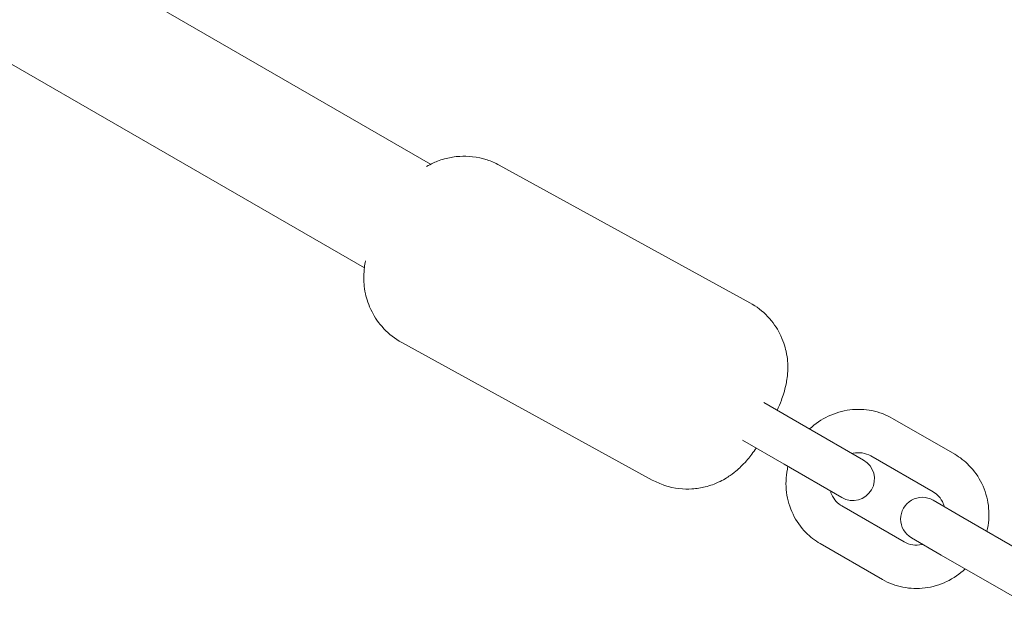
# Model space of a CAD drawing. Units: millimetres. Extents: x -6381 to 6264, y -5544 to 5600.
# Drawn here: x -362 to -226, y 2144 to 2228 of the extents above; entities that cross this region are included whole.
import ezdxf

# ---------------------------------------------------------------- set-up
doc = ezdxf.new("R2010")
doc.units = ezdxf.units.MM
doc.header["$MEASUREMENT"] = 0
doc.layers.add('Warstwa 1', color=7, linetype='Continuous')

msp = doc.modelspace()

# ---------------------------------------------------------------- linework, layer by layer
at = {"layer": 'Warstwa 1', "lineweight": 9}
for points in [[(-305.1052, 2207.9164), (-305.1052, 2207.9164), (-556.2252, 2352.8964), (-556.2252, 2352.8964)], [(-566.2752, 2339.0664), (-566.2752, 2339.0664), (-314.2552, 2193.5664), (-314.2552, 2193.5664)], [(-295.5952, 2207.7864), (-295.5952, 2207.7864), (-260.9452, 2188.7664), (-260.9452, 2188.7664)], [(-309.0752, 2183.2464), (-309.0752, 2183.2464), (-274.4252, 2164.2264), (-274.4252, 2164.2264)], [(-259.0152, 2174.9564), (-259.0152, 2174.9564), (-253.2052, 2171.5964), (-253.2052, 2171.5964)], [(-232.5952, 2167.7864), (-232.5952, 2167.7864), (-241.2052, 2172.7564), (-241.2052, 2172.7564)], [(-245.2052, 2166.9764), (-245.2052, 2166.9764), (-253.2052, 2171.5964), (-253.2052, 2171.5964)], [(-261.9552, 2169.7264), (-261.9552, 2169.7264), (-256.2052, 2166.4064), (-256.2052, 2166.4064)], [(-235.5952, 2162.5864), (-235.5952, 2162.5864), (-244.2052, 2167.5564), (-244.2052, 2167.5564)], [(-256.2052, 2166.4064), (-256.2052, 2166.4064), (-248.2052, 2161.7864), (-248.2052, 2161.7864)], [(-231.4652, 2159.0464), (-231.4652, 2159.0464), (-235.5852, 2161.4264), (-235.5852, 2161.4264)], [(-248.2052, 2160.6364), (-248.2052, 2160.6364), (-239.5952, 2155.6564), (-239.5952, 2155.6564)], [(-231.4652, 2159.0464), (-231.4652, 2159.0464), (-222.8452, 2154.0764), (-222.8452, 2154.0764)], [(-238.5852, 2156.2264), (-238.5852, 2156.2264), (-234.4652, 2153.8464), (-234.4652, 2153.8464)], [(-251.2052, 2155.4364), (-251.2052, 2155.4364), (-242.5952, 2150.4664), (-242.5952, 2150.4664)], [(-234.4652, 2153.8464), (-234.4652, 2153.8464), (-225.8452, 2148.8764), (-225.8452, 2148.8764)], [(-225.8452, 2148.8764), (-225.8452, 2148.8764), (-217.8452, 2144.2564), (-217.8452, 2144.2564)]]:
    msp.add_open_spline(points, degree=3, dxfattribs=at)
for points, knots in [([(-305.6552, 2207.6164), (-305.3852, 2207.7764), (-305.0852, 2207.9364), (-304.7152, 2208.1064), (-304.7152, 2208.1064), (-304.2352, 2208.3264), (-303.6452, 2208.5564), (-302.8952, 2208.7364), (-302.8952, 2208.7364), (-302.3652, 2208.8664), (-301.7652, 2208.9764), (-301.0652, 2209.0164), (-301.0652, 2209.0164), (-299.9852, 2209.0864), (-298.6552, 2208.9764), (-297.2852, 2208.5264), (-297.2852, 2208.5264), (-296.7152, 2208.3364), (-296.1452, 2208.0864), (-295.5952, 2207.7864)], [0, 0, 0, 0, 0.16666667, 0.16666667, 0.16666667, 0.16666667, 0.33333333, 0.33333333, 0.33333333, 0.33333333, 0.5, 0.5, 0.5, 0.5, 0.66666667, 0.66666667, 0.66666667, 0.66666667, 1, 1, 1, 1]), ([(-309.0752, 2183.2464), (-310.0152, 2183.7664), (-310.8652, 2184.4364), (-311.5452, 2185.1564), (-311.5452, 2185.1564), (-312.2852, 2185.9364), (-312.8252, 2186.7564), (-313.1952, 2187.4864), (-313.1952, 2187.4864), (-313.6952, 2188.4564), (-313.9452, 2189.2864), (-314.0952, 2189.9664), (-314.0952, 2189.9664), (-314.3252, 2191.0164), (-314.3452, 2191.7664), (-314.3352, 2192.3664), (-314.3352, 2192.3664), (-314.3152, 2193.3664), (-314.2052, 2193.9864), (-314.0952, 2194.5064), (-314.0952, 2194.5064), (-314.0952, 2194.5264), (-314.0952, 2194.5364), (-314.0852, 2194.5464)], [0, 0, 0, 0, 0.14285714, 0.14285714, 0.14285714, 0.14285714, 0.28571429, 0.28571429, 0.28571429, 0.28571429, 0.42857143, 0.42857143, 0.42857143, 0.42857143, 0.57142857, 0.57142857, 0.57142857, 0.57142857, 0.71428571, 0.71428571, 0.71428571, 0.71428571, 1, 1, 1, 1]), ([(-260.9452, 2188.7664), (-260.0052, 2188.2464), (-259.1452, 2187.5764), (-258.4752, 2186.8564), (-258.4752, 2186.8564), (-257.7352, 2186.0764), (-257.1952, 2185.2564), (-256.8152, 2184.5264), (-256.8152, 2184.5264), (-256.3252, 2183.5564), (-256.0752, 2182.7264), (-255.9252, 2182.0364), (-255.9252, 2182.0364), (-255.6952, 2180.9864), (-255.6752, 2180.2464), (-255.6852, 2179.6464), (-255.6852, 2179.6464), (-255.7052, 2178.6364), (-255.8152, 2178.0264), (-255.9252, 2177.4964), (-255.9252, 2177.4964), (-256.1252, 2176.5164), (-256.3452, 2175.8864), (-256.5752, 2175.2764), (-256.5752, 2175.2764), (-256.7552, 2174.7864), (-256.9452, 2174.3264), (-257.1452, 2173.8764)], [0, 0, 0, 0, 0.125, 0.125, 0.125, 0.125, 0.25, 0.25, 0.25, 0.25, 0.375, 0.375, 0.375, 0.375, 0.5, 0.5, 0.5, 0.5, 0.625, 0.625, 0.625, 0.625, 0.75, 0.75, 0.75, 0.75, 1, 1, 1, 1]), ([(-241.2052, 2172.7564), (-242.0852, 2173.2664), (-243.0552, 2173.6264), (-244.0452, 2173.8264), (-244.0452, 2173.8264), (-245.0552, 2174.0264), (-246.0852, 2174.0564), (-247.1052, 2173.9264), (-247.1052, 2173.9264), (-248.1352, 2173.7964), (-249.1452, 2173.4964), (-250.0852, 2173.0564), (-250.0852, 2173.0564), (-251.0252, 2172.6064), (-251.9052, 2172.0064), (-252.6652, 2171.2864)], [0, 0, 0, 0, 0.2, 0.2, 0.2, 0.2, 0.4, 0.4, 0.4, 0.4, 0.6, 0.6, 0.6, 0.6, 1, 1, 1, 1]), ([(-260.0652, 2168.6364), (-260.2552, 2168.3564), (-260.4552, 2168.0864), (-260.6652, 2167.8164), (-260.6652, 2167.8164), (-261.0252, 2167.3264), (-261.4152, 2166.8364), (-262.0252, 2166.2164), (-262.0252, 2166.2164), (-262.4052, 2165.8464), (-262.8452, 2165.4064), (-263.6652, 2164.8464), (-263.6652, 2164.8464), (-264.0652, 2164.5564), (-264.5752, 2164.2364), (-265.3052, 2163.9064), (-265.3052, 2163.9064), (-265.7852, 2163.6864), (-266.3752, 2163.4564), (-267.1252, 2163.2664), (-267.1252, 2163.2664), (-267.6452, 2163.1464), (-268.2552, 2163.0364), (-268.9552, 2162.9964), (-268.9552, 2162.9964), (-270.0352, 2162.9264), (-271.3652, 2163.0364), (-272.7352, 2163.4864), (-272.7352, 2163.4864), (-273.3052, 2163.6764), (-273.8752, 2163.9264), (-274.4252, 2164.2264)], [0, 0, 0, 0, 0.11111111, 0.11111111, 0.11111111, 0.11111111, 0.22222222, 0.22222222, 0.22222222, 0.22222222, 0.33333333, 0.33333333, 0.33333333, 0.33333333, 0.44444444, 0.44444444, 0.44444444, 0.44444444, 0.55555556, 0.55555556, 0.55555556, 0.55555556, 0.66666667, 0.66666667, 0.66666667, 0.66666667, 0.77777778, 0.77777778, 0.77777778, 0.77777778, 1, 1, 1, 1]), ([(-248.2052, 2161.7864), (-246.7652, 2160.9564), (-244.9352, 2161.4464), (-244.1052, 2162.8764), (-244.1052, 2162.8764), (-243.2752, 2164.3164), (-243.7652, 2166.1464), (-245.2052, 2166.9764)], [0, 0, 0, 0, 0.33333333, 0.33333333, 0.33333333, 0.33333333, 1, 1, 1, 1]), ([(-244.2052, 2167.5564), (-244.5752, 2167.7664), (-244.9752, 2167.9064), (-245.3952, 2167.9664), (-245.3952, 2167.9664), (-245.8052, 2168.0264), (-246.2252, 2168.0164), (-246.6552, 2167.9264), (-246.6552, 2167.9264), (-246.6952, 2167.9164), (-246.7452, 2167.9064), (-246.7852, 2167.8964)], [0, 0, 0, 0, 0.25, 0.25, 0.25, 0.25, 0.5, 0.5, 0.5, 0.5, 1, 1, 1, 1]), ([(-228.1352, 2157.1264), (-228.1052, 2157.2564), (-228.0852, 2157.3864), (-228.0552, 2157.5164), (-228.0552, 2157.5164), (-227.8552, 2158.5664), (-227.8152, 2159.6464), (-227.9452, 2160.7064), (-227.9452, 2160.7064), (-228.0852, 2161.7564), (-228.3852, 2162.7764), (-228.8452, 2163.7264), (-228.8452, 2163.7264), (-229.2952, 2164.6564), (-229.8952, 2165.5164), (-230.6252, 2166.2564), (-230.6252, 2166.2564), (-231.2052, 2166.8464), (-231.8752, 2167.3664), (-232.5952, 2167.7864)], [0, 0, 0, 0, 0.16666667, 0.16666667, 0.16666667, 0.16666667, 0.33333333, 0.33333333, 0.33333333, 0.33333333, 0.5, 0.5, 0.5, 0.5, 0.66666667, 0.66666667, 0.66666667, 0.66666667, 1, 1, 1, 1]), ([(-255.6652, 2166.0964), (-255.6952, 2165.9664), (-255.7252, 2165.8364), (-255.7452, 2165.7064), (-255.7452, 2165.7064), (-255.9552, 2164.6564), (-255.9952, 2163.5764), (-255.8552, 2162.5164), (-255.8552, 2162.5164), (-255.7252, 2161.4664), (-255.4252, 2160.4364), (-254.9652, 2159.4864), (-254.9652, 2159.4864), (-254.5152, 2158.5564), (-253.9152, 2157.6964), (-253.1852, 2156.9664), (-253.1852, 2156.9664), (-252.5952, 2156.3664), (-251.9352, 2155.8564), (-251.2052, 2155.4364)], [0, 0, 0, 0, 0.16666667, 0.16666667, 0.16666667, 0.16666667, 0.33333333, 0.33333333, 0.33333333, 0.33333333, 0.5, 0.5, 0.5, 0.5, 0.66666667, 0.66666667, 0.66666667, 0.66666667, 1, 1, 1, 1]), ([(-249.7852, 2162.6964), (-249.7452, 2162.5364), (-249.6852, 2162.3864), (-249.6252, 2162.2464), (-249.6252, 2162.2464), (-249.4652, 2161.8664), (-249.2452, 2161.5364), (-248.9852, 2161.2564), (-248.9852, 2161.2564), (-248.7552, 2161.0064), (-248.4952, 2160.7964), (-248.2052, 2160.6364)], [0, 0, 0, 0, 0.25, 0.25, 0.25, 0.25, 0.5, 0.5, 0.5, 0.5, 1, 1, 1, 1]), ([(-235.5852, 2161.4264), (-236.5152, 2161.9664), (-237.6552, 2161.9664), (-238.5852, 2161.4264), (-238.5852, 2161.4264), (-239.5152, 2160.8864), (-240.0852, 2159.8964), (-240.0852, 2158.8264), (-240.0852, 2158.8264), (-240.0852, 2157.7564), (-239.5152, 2156.7664), (-238.5852, 2156.2264)], [0, 0, 0, 0, 0.25, 0.25, 0.25, 0.25, 0.5, 0.5, 0.5, 0.5, 1, 1, 1, 1]), ([(-234.0152, 2160.5164), (-234.0652, 2160.6764), (-234.1152, 2160.8264), (-234.1752, 2160.9764), (-234.1752, 2160.9764), (-234.3352, 2161.3464), (-234.5552, 2161.6864), (-234.8152, 2161.9664), (-234.8152, 2161.9664), (-235.0452, 2162.2164), (-235.3052, 2162.4264), (-235.5952, 2162.5864)], [0, 0, 0, 0, 0.25, 0.25, 0.25, 0.25, 0.5, 0.5, 0.5, 0.5, 1, 1, 1, 1]), ([(-239.5952, 2155.6564), (-239.2352, 2155.4464), (-238.8352, 2155.3064), (-238.4052, 2155.2464), (-238.4052, 2155.2464), (-238.0052, 2155.1864), (-237.5752, 2155.2064), (-237.1552, 2155.2964), (-237.1552, 2155.2964), (-237.1052, 2155.3064), (-237.0652, 2155.3164), (-237.0152, 2155.3264)], [0, 0, 0, 0, 0.25, 0.25, 0.25, 0.25, 0.5, 0.5, 0.5, 0.5, 1, 1, 1, 1]), ([(-242.5952, 2150.4664), (-241.7152, 2149.9564), (-240.7552, 2149.5964), (-239.7552, 2149.3964), (-239.7552, 2149.3964), (-238.7552, 2149.1964), (-237.7152, 2149.1564), (-236.7052, 2149.2864), (-236.7052, 2149.2864), (-235.6752, 2149.4164), (-234.6652, 2149.7164), (-233.7252, 2150.1664), (-233.7252, 2150.1664), (-232.7752, 2150.6164), (-231.9052, 2151.2164), (-231.1352, 2151.9264)], [0, 0, 0, 0, 0.2, 0.2, 0.2, 0.2, 0.4, 0.4, 0.4, 0.4, 0.6, 0.6, 0.6, 0.6, 1, 1, 1, 1])]:
    msp.add_open_spline(points, degree=3, knots=knots, dxfattribs=at)

doc.saveas('drawing.dxf')
